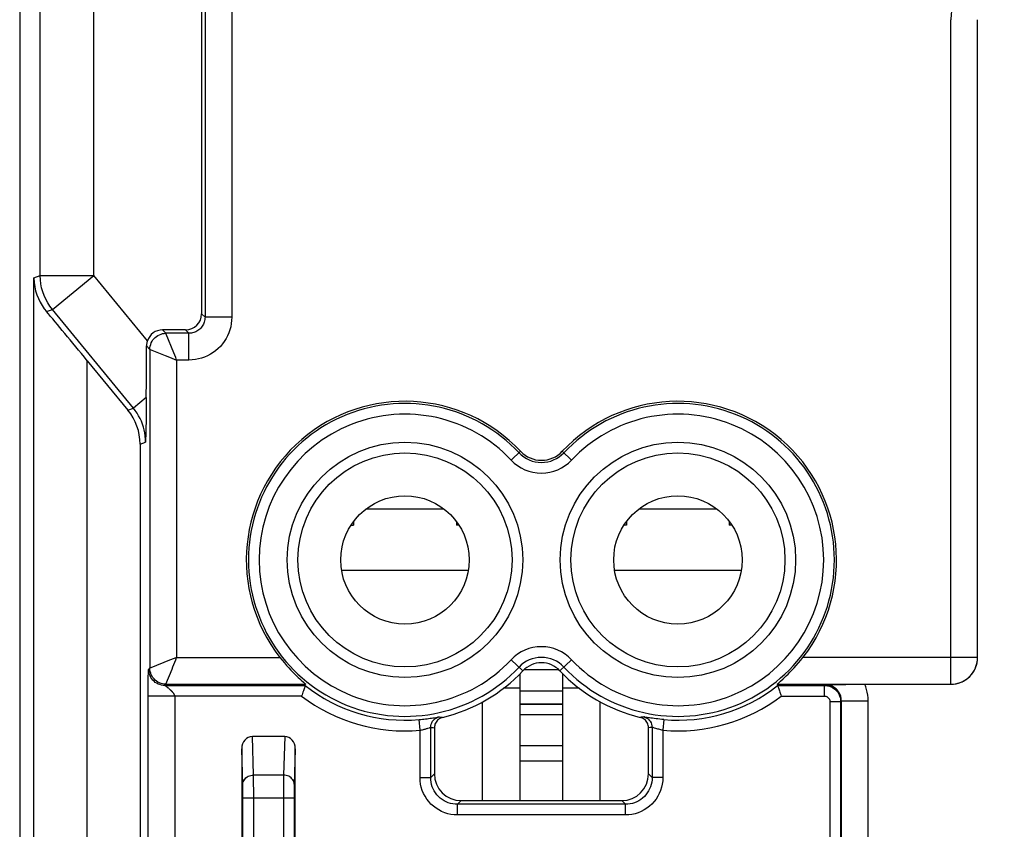
# Model space of a CAD drawing. Units: millimetres. Extents: x -22.4 to 22.4, y -24.5 to 24.5.
# Drawn here: x -22.4 to -4, y -12.8 to 2.3 of the extents above; entities that cross this region are included whole.
import ezdxf

# ---------------------------------------------------------------- set-up
doc = ezdxf.new("R2010")
doc.units = ezdxf.units.MM
doc.header["$LTSCALE"] = 16.335
doc.layers.get('0').update_dxf_attribs({"linetype": 'CONTINUOUS'})
for name, color, linetype in [('ASSI', 7, 'CONTINUOUS'), ('CURVE', 7, 'CONTINUOUS'), ('RACCORDO', 7, 'CONTINUOUS'), ('SUPERFICI', 7, 'CONTINUOUS')]:
    doc.layers.add(name, color=color, linetype=linetype)

msp = doc.modelspace()

# ---------------------------------------------------------------- linework, layer by layer
at = {"color": 253, "linetype": 'CONTINUOUS'}
for p, q in [((-22.016, -2.484), (-22.016, 17.963)), ((-21.016, -2.484), (-21.016, 17.963)), ((-18.937, 5.937), (-18.937, -3.263)), ((-18.437, 5.937), (-18.437, -3.263)), ((-5, -10.124), (-5, 2.3)), ((-22.136, -2.527), (-22.016, -2.484)), ((-22.136, -18.012), (-22.136, -2.527)), ((-22.016, -2.484), (-21.016, -2.484)), ((-21.788, -3.119), (-21.016, -2.484)), ((-20.014, -3.704), (-21.016, -2.484)), ((-21.898, -3.158), (-21.788, -3.119)), ((-20.274, -4.963), (-21.788, -3.119)), ((-19, -3.2), (-18.937, -3.263)), ((-18.437, -3.263), (-18.937, -3.263)), ((-19.667, -3.563), (-19.73, -3.5)), ((-19.66, -3.58), (-19.667, -3.563)), ((-19.237, -3.563), (-19.667, -3.563)), ((-19.52, -3.931), (-19.66, -3.58)), ((-19.3, -3.5), (-19.237, -3.563)), ((-19.237, -4.063), (-19.237, -3.563)), ((-19.967, -3.863), (-20.03, -3.8)), ((-19.967, -3.863), (-19.967, -9.824)), ((-19.967, -3.863), (-19.964, -3.864)), ((-19.964, -3.864), (-19.683, -3.976)), ((-19.683, -3.976), (-19.599, -4.01)), ((-19.485, -4.018), (-19.52, -3.931)), ((-19.467, -4.063), (-19.485, -4.018)), ((-21.136, -18.012), (-21.136, -4.076)), ((-19.467, -4.063), (-19.467, -9.624)), ((-19.237, -4.063), (-19.467, -4.063)), ((-20.034, -4.766), (-20.274, -4.963)), ((-20.377, -5), (-20.274, -4.963)), ((-20.15, -5.634), (-20.047, -5.597)), ((-13.215, -5.934), (-13.04, -5.769)), ((-12.085, -5.934), (-12.26, -5.769)), ((-14.017, -7.998), (-16.383, -7.998)), ((-8.917, -7.998), (-11.283, -7.998)), ((-19.599, -9.677), (-19.949, -9.817)), ((-19.511, -9.642), (-19.599, -9.677)), ((-19.467, -9.624), (-19.511, -9.642)), ((-19.467, -9.624), (-17.538, -9.624)), ((-13.215, -9.666), (-12.995, -9.873)), ((-12.085, -9.666), (-12.305, -9.873)), ((-4.5, -9.624), (-7.762, -9.624)), ((-19.997, -9.961), (-19.996, -9.934)), ((-19.996, -9.918), (-19.995, -9.903)), ((-19.996, -9.934), (-19.996, -9.918)), ((-19.989, -9.847), (-19.967, -9.824)), ((-19.949, -9.817), (-19.967, -9.824)), ((-19.666, -10.121), (-19.553, -9.84)), ((-20.001, -10.182), (-20, -10.095)), ((-20, -10.095), (-19.999, -10.036)), ((-19.999, -10.036), (-19.998, -9.991)), ((-19.998, -9.991), (-19.997, -9.961)), ((-20.001, -10.266), (-20.001, -10.182)), ((-20.001, -16.311), (-20.001, -10.266)), ((-19.667, -10.124), (-19.69, -10.147)), ((-19.69, -10.147), (-17.064, -10.147)), ((-19.681, -10.153), (-19.684, -10.151)), ((-19.667, -10.124), (-19.666, -10.121)), ((-19.667, -10.124), (-17.056, -10.124)), ((-13.05, -10.2), (-13.358, -10.2)), ((-11.942, -10.2), (-12.25, -10.2)), ((-8.244, -10.124), (-6.656, -10.124)), ((-8.236, -10.147), (-7.359, -10.147)), ((-7.345, -10.132), (-7.359, -10.147)), ((-7.359, -10.347), (-7.359, -10.147)), ((-17.132, -10.347), (-20.001, -10.347)), ((-19.502, -10.347), (-19.502, -16.6)), ((-8.168, -10.347), (-7.359, -10.347)), ((-7.259, -10.447), (-7.059, -10.447)), ((-7.259, -10.447), (-7.259, -19.019)), ((-7.045, -10.432), (-7.059, -10.447)), ((-7.059, -10.447), (-7.059, -18.968)), ((-7.045, -10.432), (-6.545, -10.432)), ((-7.045, -21.045), (-7.045, -10.432)), ((-6.545, -21.045), (-6.545, -10.432)), ((-13.05, -10.489), (-12.25, -10.489)), ((-13.05, -10.494), (-12.25, -10.494)), ((-14.918, -10.984), (-14.936, -10.785)), ((-14.561, -10.735), (-14.547, -10.737)), ((-14.547, -10.737), (-14.532, -10.739)), ((-14.532, -10.739), (-14.511, -10.741)), ((-14.511, -10.741), (-14.496, -10.743)), ((-10.789, -10.741), (-10.804, -10.743)), ((-10.775, -10.74), (-10.789, -10.741)), ((-10.753, -10.737), (-10.775, -10.74)), ((-10.739, -10.735), (-10.753, -10.737)), ((-10.632, -10.751), (-10.715, -10.737)), ((-10.364, -10.785), (-10.382, -10.984)), ((-14.918, -11.869), (-14.918, -10.984)), ((-14.719, -11.869), (-14.719, -10.93)), ((-14.688, -10.934), (-14.673, -10.935)), ((-14.673, -10.935), (-14.65, -10.938)), ((-10.604, -10.933), (-10.619, -10.934)), ((-10.581, -10.93), (-10.604, -10.933)), ((-10.581, -10.93), (-10.581, -11.869)), ((-10.382, -10.984), (-10.382, -11.869)), ((-18.03, -11.822), (-18.052, -11.1)), ((-17.448, -11.1), (-17.47, -11.822)), ((-18.229, -12.009), (-18.25, -11.329)), ((-17.25, -11.329), (-17.271, -12.009)), ((-18.029, -11.872), (-18.03, -11.822)), ((-17.47, -11.822), (-18.03, -11.822)), ((-18.028, -11.968), (-18.029, -11.872)), ((-17.471, -11.901), (-17.472, -12.043)), ((-14.918, -11.869), (-14.719, -11.869)), ((-14.719, -11.869), (-14.65, -11.801)), ((-10.581, -11.869), (-10.65, -11.801)), ((-10.382, -11.869), (-10.581, -11.869)), ((-18.229, -12.043), (-18.229, -12.009)), ((-18.228, -12.083), (-18.229, -12.043)), ((-18.228, -12.152), (-18.228, -12.083)), ((-18.027, -12.125), (-18.028, -11.968)), ((-18.027, -15.668), (-18.027, -12.125)), ((-17.472, -12.043), (-17.473, -15.582)), ((-17.271, -12.043), (-17.272, -12.083)), ((-17.272, -12.083), (-17.272, -12.152)), ((-17.271, -12.009), (-17.271, -12.043)), ((-18.227, -12.228), (-18.228, -12.152)), ((-18.227, -15.634), (-18.227, -12.228)), ((-17.273, -12.255), (-18.227, -12.255)), ((-17.272, -12.152), (-17.273, -12.228)), ((-17.273, -12.228), (-17.273, -15.634)), ((-14.219, -12.369), (-14.151, -12.3)), ((-11.081, -12.369), (-11.149, -12.3)), ((-14.219, -12.568), (-14.219, -12.369)), ((-11.081, -12.369), (-14.219, -12.369)), ((-11.081, -12.568), (-11.081, -12.369)), ((-11.081, -12.568), (-14.219, -12.568))]:
    msp.add_line(p, q, dxfattribs=at)
at = {"color": 7, "linetype": 'CONTINUOUS'}
for p, q in [((-19, 6), (-19, -3.2)), ((-4.5, -9.624), (-4.5, 2.3)), ((-19.3, -3.5), (-19.73, -3.5)), ((-21.136, -4.076), (-20.377, -5)), ((-20.034, -4.766), (-20.037, -4.949)), ((-20.037, -4.949), (-20.039, -5.132)), ((-20.039, -5.132), (-20.043, -5.409)), ((-20.043, -5.409), (-20.047, -5.597)), ((-20.15, -5.634), (-20.15, -18.42)), ((-14.471, -6.848), (-15.929, -6.848)), ((-9.371, -6.848), (-10.829, -6.848)), ((-16.207, -7.148), (-16.161, -7.148)), ((-16.161, -7.082), (-16.161, -7.148)), ((-14.239, -7.082), (-14.239, -7.148)), ((-14.193, -7.148), (-14.239, -7.148)), ((-11.061, -7.148), (-11.107, -7.148)), ((-11.061, -7.082), (-11.061, -7.148)), ((-9.139, -7.082), (-9.139, -7.148)), ((-9.093, -7.148), (-9.139, -7.148)), ((-13.05, -12.3), (-13.05, -9.928)), ((-12.972, -9.85), (-12.328, -9.85)), ((-12.25, -12.3), (-12.25, -9.928)), ((-17.064, -10.147), (-17.056, -10.124)), ((-13.05, -10.25), (-12.25, -10.25)), ((-8.244, -10.124), (-8.236, -10.147)), ((-7.345, -10.132), (-7.253, -10.13)), ((-7.253, -10.13), (-7.158, -10.129)), ((-7.158, -10.129), (-7.062, -10.127)), ((-7.062, -10.127), (-6.961, -10.126)), ((-6.961, -10.126), (-6.859, -10.125)), ((-6.859, -10.125), (-6.756, -10.124)), ((-6.756, -10.124), (-6.656, -10.124)), ((-6.656, -10.124), (-5, -10.124)), ((-8.177, -10.322), (-8.168, -10.347)), ((-13.05, -10.688), (-12.25, -10.688)), ((-14.65, -10.938), (-14.65, -11.801)), ((-10.65, -11.801), (-10.65, -10.938)), ((-17.448, -11.1), (-18.052, -11.1)), ((-18.25, -11.329), (-18.25, -15.9)), ((-17.25, -15.9), (-17.25, -11.329)), ((-13.05, -11.268), (-12.25, -11.268)), ((-13.05, -11.554), (-12.25, -11.554)), ((-14.151, -12.3), (-11.149, -12.3))]:
    msp.add_line(p, q, dxfattribs=at)
for points in [[(-22.136, -2.527), (-22.131, -2.611), (-22.12, -2.692), (-22.102, -2.769), (-22.079, -2.843), (-22.051, -2.914), (-22.018, -2.98), (-21.982, -3.043), (-21.941, -3.103), (-21.898, -3.158)], [(-20.014, -3.704), (-20.019, -3.719), (-20.022, -3.735), (-20.026, -3.751), (-20.028, -3.767), (-20.029, -3.783), (-20.03, -3.8)], [(-17.538, -9.624), (-17.495, -9.676), (-17.453, -9.727), (-17.412, -9.775), (-17.372, -9.82), (-17.332, -9.862), (-17.294, -9.901), (-17.259, -9.937), (-17.225, -9.969), (-17.194, -9.998), (-17.166, -10.025), (-17.14, -10.048), (-17.099, -10.085)], [(-8.134, -10.025), (-8.106, -9.999), (-8.075, -9.969), (-8.042, -9.937), (-8.006, -9.901), (-7.968, -9.862), (-7.928, -9.82), (-7.888, -9.775), (-7.847, -9.727), (-7.805, -9.676), (-7.762, -9.624)], [(-5, -10.124), (-4.956, -10.122), (-4.913, -10.116), (-4.87, -10.107), (-4.828, -10.093), (-4.788, -10.077), (-4.749, -10.056), (-4.712, -10.033), (-4.678, -10.006), (-4.646, -9.976), (-4.616, -9.944), (-4.59, -9.909), (-4.566, -9.872), (-4.546, -9.834), (-4.53, -9.793), (-4.517, -9.752), (-4.507, -9.709), (-4.502, -9.667), (-4.5, -9.624)], [(-17.099, -10.085), (-17.071, -10.109), (-17.062, -10.117), (-17.057, -10.122), (-17.056, -10.124)], [(-8.244, -10.124), (-8.243, -10.122), (-8.238, -10.117), (-8.229, -10.109)], [(-8.229, -10.109), (-8.201, -10.084), (-8.182, -10.068), (-8.134, -10.025)], [(-17.085, -10.208), (-17.099, -10.25), (-17.107, -10.273), (-17.115, -10.297), (-17.123, -10.322), (-17.132, -10.347)], [(-17.064, -10.147), (-17.065, -10.149), (-17.067, -10.155), (-17.07, -10.164), (-17.074, -10.176), (-17.079, -10.191), (-17.085, -10.208)], [(-8.236, -10.147), (-8.235, -10.149), (-8.233, -10.155), (-8.23, -10.164), (-8.226, -10.176), (-8.221, -10.191), (-8.215, -10.208), (-8.201, -10.25)], [(-8.201, -10.25), (-8.193, -10.273), (-8.177, -10.322)], [(-14.496, -10.743), (-14.518, -10.75), (-14.539, -10.759), (-14.558, -10.769), (-14.576, -10.782), (-14.592, -10.797), (-14.607, -10.814), (-14.62, -10.832), (-14.631, -10.852), (-14.639, -10.872), (-14.645, -10.893), (-14.649, -10.915), (-14.65, -10.938)], [(-10.65, -10.938), (-10.651, -10.915), (-10.655, -10.893), (-10.661, -10.872), (-10.67, -10.852), (-10.68, -10.832), (-10.693, -10.814), (-10.708, -10.797), (-10.724, -10.782), (-10.742, -10.769), (-10.762, -10.758), (-10.782, -10.75), (-10.804, -10.743)]]:
    msp.add_lwpolyline(points, dxfattribs=at)
at = {"color": 253, "linetype": 'CONTINUOUS'}
for points in [[(-21.788, -3.119), (-21.835, -3.058), (-21.876, -2.994), (-21.912, -2.927), (-21.944, -2.857), (-21.969, -2.785), (-21.99, -2.711), (-22.004, -2.636), (-22.013, -2.561), (-22.016, -2.484)], [(-18.937, -3.263), (-18.938, -3.286), (-18.94, -3.308), (-18.945, -3.33), (-18.95, -3.352), (-18.958, -3.373), (-18.967, -3.393), (-18.977, -3.413), (-18.989, -3.432), (-19.002, -3.45), (-19.017, -3.467), (-19.033, -3.483), (-19.05, -3.498), (-19.068, -3.511), (-19.087, -3.523), (-19.107, -3.533), (-19.127, -3.542), (-19.148, -3.55), (-19.17, -3.555), (-19.192, -3.56), (-19.214, -3.562), (-19.237, -3.563)], [(-18.437, -3.263), (-18.439, -3.323), (-18.446, -3.383), (-18.457, -3.441), (-18.473, -3.499), (-18.492, -3.555), (-18.516, -3.61), (-18.544, -3.663), (-18.576, -3.714), (-18.611, -3.762), (-18.65, -3.807), (-18.693, -3.849), (-18.738, -3.888), (-18.786, -3.924), (-18.837, -3.955), (-18.889, -3.983), (-18.944, -4.007), (-19.001, -4.027), (-19.058, -4.043), (-19.117, -4.054), (-19.176, -4.061), (-19.237, -4.063)], [(-19.967, -3.863), (-19.965, -3.832), (-19.96, -3.801), (-19.952, -3.77), (-19.941, -3.741), (-19.926, -3.713), (-19.909, -3.687), (-19.89, -3.662), (-19.867, -3.64), (-19.843, -3.62), (-19.817, -3.603), (-19.789, -3.589), (-19.759, -3.578), (-19.729, -3.57), (-19.698, -3.565), (-19.667, -3.563)], [(-19.599, -4.01), (-19.511, -4.045), (-19.467, -4.063)], [(-20.047, -5.597), (-20.048, -5.54), (-20.053, -5.484), (-20.061, -5.427), (-20.073, -5.371), (-20.087, -5.315), (-20.105, -5.261), (-20.126, -5.207), (-20.15, -5.155), (-20.177, -5.104), (-20.207, -5.055), (-20.239, -5.008), (-20.274, -4.963)], [(-19.553, -9.84), (-19.537, -9.799), (-19.502, -9.713)], [(-19.502, -9.713), (-19.485, -9.668), (-19.467, -9.624)], [(-19.995, -9.903), (-19.995, -9.89), (-19.994, -9.884), (-19.994, -9.879), (-19.994, -9.874), (-19.993, -9.87), (-19.993, -9.866), (-19.993, -9.863), (-19.993, -9.86), (-19.992, -9.858), (-19.992, -9.856), (-19.992, -9.854), (-19.992, -9.852), (-19.991, -9.851), (-19.991, -9.85), (-19.991, -9.849), (-19.991, -9.849), (-19.99, -9.848), (-19.99, -9.848), (-19.99, -9.847), (-19.99, -9.847), (-19.99, -9.847), (-19.989, -9.847)], [(-19.69, -10.147), (-19.721, -10.145), (-19.752, -10.14), (-19.782, -10.132), (-19.812, -10.121), (-19.839, -10.106), (-19.866, -10.089), (-19.89, -10.069), (-19.912, -10.047), (-19.932, -10.023), (-19.949, -9.997), (-19.964, -9.969), (-19.975, -9.939), (-19.983, -9.909), (-19.988, -9.878), (-19.989, -9.847)], [(-19.667, -10.124), (-19.698, -10.122), (-19.729, -10.117), (-19.759, -10.109), (-19.789, -10.098), (-19.817, -10.083), (-19.843, -10.066), (-19.867, -10.047), (-19.889, -10.024), (-19.909, -10), (-19.926, -9.974), (-19.941, -9.946), (-19.952, -9.916), (-19.96, -9.886), (-19.965, -9.855), (-19.967, -9.824)], [(-19.684, -10.151), (-19.686, -10.15), (-19.687, -10.149), (-19.688, -10.148), (-19.689, -10.148), (-19.689, -10.147), (-19.689, -10.147), (-19.69, -10.147), (-19.69, -10.147)], [(-19.628, -10.193), (-19.633, -10.189), (-19.638, -10.185), (-19.643, -10.181), (-19.648, -10.177), (-19.652, -10.174), (-19.656, -10.171), (-19.66, -10.168), (-19.664, -10.165), (-19.668, -10.162), (-19.671, -10.16), (-19.674, -10.158), (-19.676, -10.156), (-19.681, -10.153)], [(-19.502, -10.347), (-19.502, -10.343), (-19.502, -10.34), (-19.502, -10.337), (-19.503, -10.333), (-19.504, -10.33), (-19.505, -10.327), (-19.506, -10.323), (-19.508, -10.32), (-19.509, -10.317), (-19.511, -10.313), (-19.513, -10.309), (-19.515, -10.306), (-19.518, -10.302), (-19.52, -10.298), (-19.523, -10.294), (-19.526, -10.29), (-19.529, -10.286), (-19.532, -10.282), (-19.536, -10.278), (-19.54, -10.274), (-19.543, -10.27), (-19.547, -10.266), (-19.551, -10.262), (-19.556, -10.257), (-19.56, -10.253), (-19.565, -10.249), (-19.569, -10.244), (-19.574, -10.24), (-19.579, -10.235), (-19.583, -10.231), (-19.588, -10.227), (-19.593, -10.222), (-19.598, -10.218), (-19.603, -10.214), (-19.608, -10.209), (-19.613, -10.205), (-19.618, -10.201), (-19.628, -10.193)], [(-7.359, -10.147), (-7.333, -10.148), (-7.307, -10.151), (-7.282, -10.157), (-7.257, -10.165), (-7.232, -10.175), (-7.209, -10.187), (-7.187, -10.201), (-7.166, -10.217), (-7.147, -10.234), (-7.129, -10.254), (-7.113, -10.274), (-7.099, -10.297), (-7.087, -10.32), (-7.077, -10.344), (-7.069, -10.369), (-7.064, -10.394), (-7.06, -10.42), (-7.059, -10.447)], [(-7.045, -10.432), (-7.046, -10.41), (-7.048, -10.387), (-7.053, -10.365), (-7.058, -10.344), (-7.066, -10.322), (-7.075, -10.302), (-7.085, -10.282), (-7.097, -10.263), (-7.111, -10.245), (-7.125, -10.228), (-7.141, -10.212), (-7.158, -10.197), (-7.176, -10.184), (-7.196, -10.172), (-7.215, -10.162), (-7.236, -10.153), (-7.257, -10.146), (-7.278, -10.14), (-7.3, -10.136), (-7.323, -10.133), (-7.345, -10.132)], [(-6.545, -10.432), (-6.547, -10.379), (-6.552, -10.327), (-6.561, -10.275), (-6.573, -10.224), (-6.588, -10.173), (-6.607, -10.124)], [(-7.359, -10.347), (-7.35, -10.347), (-7.342, -10.348), (-7.333, -10.35), (-7.325, -10.353), (-7.317, -10.356), (-7.309, -10.36), (-7.302, -10.365), (-7.295, -10.37), (-7.289, -10.376), (-7.283, -10.382), (-7.277, -10.389), (-7.273, -10.396), (-7.269, -10.404), (-7.265, -10.412), (-7.263, -10.421), (-7.261, -10.429), (-7.26, -10.438), (-7.259, -10.447)], [(-14.936, -10.785), (-14.905, -10.782), (-14.875, -10.779), (-14.845, -10.776), (-14.816, -10.772), (-14.787, -10.769), (-14.759, -10.765), (-14.732, -10.761), (-14.706, -10.757), (-14.682, -10.753), (-14.66, -10.75), (-14.59, -10.738)], [(-14.719, -10.93), (-14.716, -10.9), (-14.71, -10.871), (-14.699, -10.843), (-14.683, -10.817), (-14.665, -10.793), (-14.642, -10.773), (-14.617, -10.756), (-14.59, -10.743), (-14.561, -10.735)], [(-14.59, -10.738), (-14.579, -10.736), (-14.571, -10.735), (-14.565, -10.735), (-14.561, -10.735)], [(-10.739, -10.735), (-10.71, -10.743), (-10.683, -10.756), (-10.658, -10.773), (-10.635, -10.793), (-10.617, -10.817), (-10.601, -10.843), (-10.59, -10.871), (-10.584, -10.9), (-10.581, -10.93)], [(-10.715, -10.737), (-10.726, -10.736), (-10.734, -10.735), (-10.739, -10.735)], [(-10.364, -10.785), (-10.401, -10.781), (-10.438, -10.778), (-10.473, -10.774), (-10.508, -10.769), (-10.542, -10.765), (-10.574, -10.76), (-10.604, -10.756), (-10.632, -10.751)], [(-14.918, -10.984), (-14.902, -10.981), (-14.886, -10.978), (-14.87, -10.974), (-14.854, -10.971), (-14.839, -10.967), (-14.824, -10.963), (-14.809, -10.958), (-14.796, -10.954), (-14.783, -10.95), (-14.771, -10.946)], [(-14.771, -10.946), (-14.741, -10.937), (-14.734, -10.934), (-14.728, -10.932), (-14.724, -10.931), (-14.72, -10.93), (-14.719, -10.93)], [(-14.719, -10.93), (-14.711, -10.931), (-14.688, -10.934)], [(-10.619, -10.934), (-10.642, -10.937), (-10.65, -10.938)], [(-10.51, -10.953), (-10.538, -10.943), (-10.55, -10.94), (-10.56, -10.936), (-10.569, -10.933), (-10.575, -10.931), (-10.579, -10.93), (-10.581, -10.93)], [(-10.382, -10.984), (-10.401, -10.98), (-10.421, -10.976), (-10.44, -10.972), (-10.458, -10.967), (-10.476, -10.962), (-10.493, -10.958), (-10.51, -10.953)], [(-18.23, -11.995), (-18.228, -11.972), (-18.223, -11.95), (-18.214, -11.929), (-18.202, -11.909), (-18.188, -11.89), (-18.171, -11.873), (-18.151, -11.858), (-18.129, -11.845), (-18.106, -11.835), (-18.081, -11.828), (-18.056, -11.823), (-18.03, -11.822)], [(-17.47, -11.822), (-17.47, -11.845), (-17.471, -11.901)], [(-17.27, -11.995), (-17.272, -11.972), (-17.277, -11.95), (-17.286, -11.929), (-17.298, -11.909), (-17.312, -11.89), (-17.329, -11.873), (-17.349, -11.858), (-17.371, -11.845), (-17.394, -11.835), (-17.419, -11.828), (-17.444, -11.823), (-17.47, -11.822)], [(-14.219, -12.568), (-14.281, -12.566), (-14.341, -12.558), (-14.4, -12.545), (-14.458, -12.526), (-14.515, -12.503), (-14.569, -12.475), (-14.62, -12.442), (-14.669, -12.405), (-14.714, -12.364), (-14.755, -12.319), (-14.792, -12.271), (-14.825, -12.219), (-14.853, -12.165), (-14.876, -12.109), (-14.895, -12.051), (-14.908, -11.992), (-14.916, -11.931), (-14.918, -11.869)], [(-14.219, -12.369), (-14.263, -12.367), (-14.306, -12.361), (-14.349, -12.352), (-14.391, -12.339), (-14.431, -12.322), (-14.469, -12.302), (-14.506, -12.279), (-14.541, -12.252), (-14.573, -12.223), (-14.602, -12.191), (-14.629, -12.156), (-14.652, -12.119), (-14.672, -12.081), (-14.689, -12.041), (-14.702, -11.999), (-14.711, -11.956), (-14.717, -11.913), (-14.719, -11.869)], [(-10.581, -11.869), (-10.583, -11.913), (-10.589, -11.956), (-10.598, -11.999), (-10.611, -12.041), (-10.628, -12.081), (-10.648, -12.119), (-10.671, -12.156), (-10.698, -12.191), (-10.727, -12.223), (-10.759, -12.252), (-10.794, -12.279), (-10.831, -12.302), (-10.869, -12.322), (-10.909, -12.339), (-10.951, -12.352), (-10.994, -12.361), (-11.037, -12.367), (-11.081, -12.369)], [(-10.382, -11.869), (-10.384, -11.931), (-10.392, -11.991), (-10.405, -12.05), (-10.424, -12.108), (-10.447, -12.165), (-10.475, -12.219), (-10.508, -12.27), (-10.545, -12.319), (-10.586, -12.364), (-10.631, -12.405), (-10.679, -12.442), (-10.731, -12.475), (-10.785, -12.503), (-10.841, -12.526), (-10.899, -12.545), (-10.958, -12.558), (-11.019, -12.566), (-11.081, -12.568)]]:
    msp.add_lwpolyline(points, dxfattribs=at)
for centre in [(-15.2, -7.8), (-10.1, -7.8)]:
    msp.add_circle(centre, 2.2, dxfattribs=at)
at = {"color": 7, "linetype": 'CONTINUOUS'}
for centre, radius in [((-15.2, -7.8), 2), ((-10.1, -7.8), 2), ((-15.2, -7.8), 1.2), ((-10.1, -7.8), 1.2)]:
    msp.add_circle(centre, radius, dxfattribs=at)
at = {"color": 253, "linetype": 'CONTINUOUS'}
for centre, radius, start, end in [((-4, 2.3), 1, 90, 180), ((-15.2, -7.8), 2.925, 43.2332, 316.7668), ((-10.1, -7.8), 2.925, 223.2332, 136.7668), ((-15.2, -7.8), 2.725, 43.2332, 316.7668), ((-10.1, -7.8), 2.725, 223.2332, 136.7668), ((-12.65, -5.403), 0.575, 223.2332, 316.7668), ((-12.65, -5.403), 0.775, 223.2332, 316.7668), ((-12.65, -10.197), 0.775, 43.2332, 136.7668), ((-12.65, -10.197), 0.575, 43.2332, 136.7668), ((-15.2, -7.8), 2.997, 231.5439, 275.054), ((-10.1, -7.8), 2.997, 264.946, 308.4561), ((-15.2, -7.8), 3.197, 232.8119, 275.054), ((-10.1, -7.8), 3.197, 264.946, 307.1881)]:
    msp.add_arc(centre, radius, start, end, dxfattribs=at)
at = {"color": 7, "linetype": 'CONTINUOUS'}
for centre, radius, start, end in [((-15.2, -7.8), 2.965, 43.2332, 217.9571), ((-10.1, -7.8), 2.965, 322.0429, 136.7668), ((-12.65, -5.403), 0.535, 223.2332, 316.7668), ((-12.65, -10.197), 0.474, 43.2332, 136.7668), ((-15.2, -7.8), 3.026, 283.4445, 316.7668), ((-10.1, -7.8), 3.026, 223.2332, 256.5555)]:
    msp.add_arc(centre, radius, start, end, dxfattribs=at)
for centre, major_axis, ratio, start_param, end_param in [((-21.136, -4.103), (-1, 1.218), 0.011077, -1.557308, -0.691527), ((-19.3, -3.2), (-0.212, 0.212), 0.999695, 2.356347, 3.926839), ((-19.73, -3.8), (0.212, -0.212), 0.999695, 2.356347, 3.601522), ((-20.047, -3.664), (0, 1.576), 0.011077, -2.345516, -1.657384), ((-21.15, -5.634), (-0.942, -0.337), 0.999828, 2.797812, 3.485374), ((-5, -9.624), (0, 0.5), 0.999848, -3.141593, -1.570796), ((-18.05, -11.331), (-0.007, 0.231), 0.865926, -0.026174, 1.535896), ((-17.45, -11.331), (0.007, 0.231), 0.865926, -1.535896, 0.026174), ((-14.149, -11.799), (-0.355, -0.355), 0.997265, -0.784029, 0.784029), ((-11.151, -11.799), (0.355, -0.355), 0.997265, -0.784029, 0.784029)]:
    msp.add_ellipse(centre, major_axis=major_axis, ratio=ratio, start_param=start_param, end_param=end_param, dxfattribs=at)
at = {"layer": 'ASSI', "color": 7, "linetype": 'CONTINUOUS'}
for p, q in [((-13.75, -12.3), (-13.75, -10.455)), ((-11.55, -12.3), (-11.55, -10.455))]:
    msp.add_line(p, q, dxfattribs=at)
at = {"layer": 'CURVE', "color": 7, "linetype": 'CONTINUOUS'}
msp.add_line((-16.201, -7.139), (-16.194, -7.148), dxfattribs=at)
at = {"layer": 'RACCORDO', "color": 7, "linetype": 'CONTINUOUS'}
msp.add_line((-22.4, 18.122), (-22.4, -18.122), dxfattribs=at)
at = {"layer": 'SUPERFICI', "color": 253, "linetype": 'CONTINUOUS'}
for p, q in [((-13.05, -10.489), (-12.25, -10.489)), ((-13.05, -10.494), (-12.25, -10.494))]:
    msp.add_line(p, q, dxfattribs=at)
at = {"layer": 'SUPERFICI', "color": 7, "linetype": 'CONTINUOUS'}
for p, q in [((-13.05, -10.688), (-12.25, -10.688)), ((-13.05, -11.268), (-12.25, -11.268))]:
    msp.add_line(p, q, dxfattribs=at)

doc.saveas('drawing.dxf')
